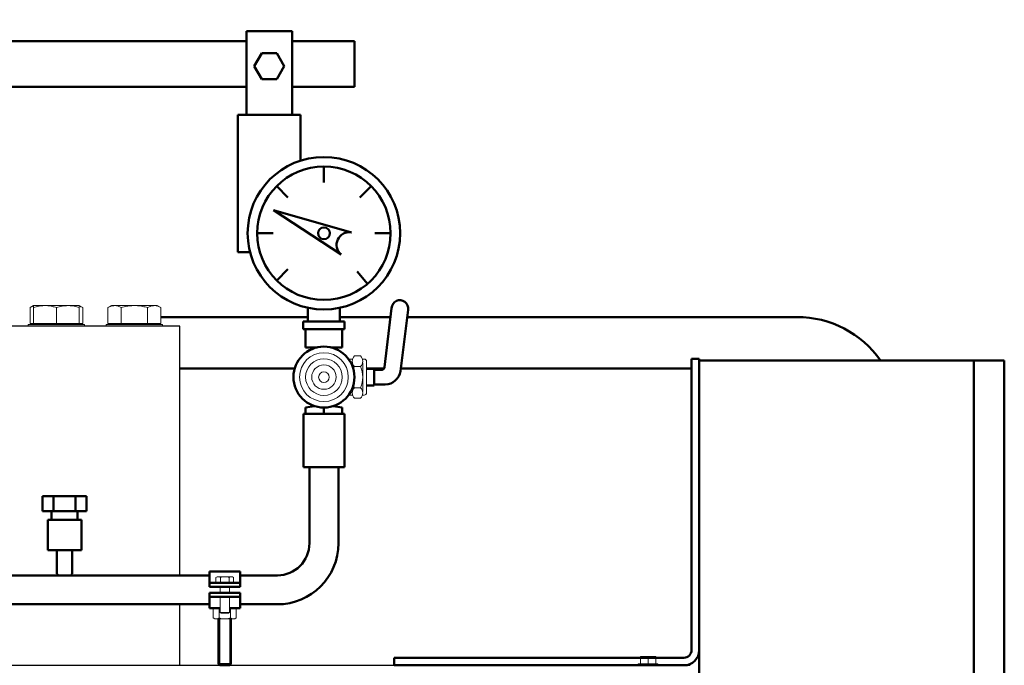
# Model space of a CAD drawing. Units: millimetres. Extents: x 3325 to 11725, y 1695 to 7635.
# Drawn here: x 10303 to 10949, y 6019 to 6442 of the extents above; entities that cross this region are included whole.
import ezdxf

# ---------------------------------------------------------------- set-up
doc = ezdxf.new("R2010")
doc.units = ezdxf.units.MM
doc.header["$LTSCALE"] = 10
for name, color, linetype, lineweight in [('AM_0', 7, 'Continuous', 50), ('AM_01', 153, 'Continuous', 25), ('AM_4', 1, 'Continuous', 18), ('AM_6', 2, 'Continuous', 35)]:
    doc.layers.add(name, color=color, linetype=linetype, lineweight=lineweight)

# ---------------------------------------------------------------- blocks, each defined once
blk = doc.blocks.new('Rampa strum 2press + tappo f')
at = {"layer": 'AM_0'}
for p, q in [((465, 314.6), (465, 304.15)), ((434.06, 301.79), (441.45, 294.4)), ((495.94, 301.79), (488.55, 294.4)), ((432, 285.93), (483.01, 271.37)), ((432, 285.93), (476.4, 256.9)), ((421.25, 270.85), (431.7, 270.85)), ((508.75, 270.85), (498.3, 270.85)), ((434.06, 239.92), (441.45, 247.31)), ((493.64, 237.78), (486.8, 245.68)), ((454.5, 221.97), (454.5, 213)), ((475.5, 221.97), (475.5, 213)), ((504.71, 183.01), (509.37, 221.78)), ((520.2, 220.65), (515.11, 180.49)), ((451.5, 213), (478.5, 213)), ((451.5, 213), (451.5, 208)), ((478.5, 213), (478.5, 208)), ((451.5, 208), (478.5, 208)), ((453, 208), (453, 196)), ((477, 208), (477, 196)), ((453, 196), (460.56, 196)), ((469.44, 196), (477, 196)), ((493, 182), (498, 182)), ((498, 171), (498, 182)), ((498, 181.25), (502.73, 181.25)), ((493, 171), (498, 171)), ((498, 171.75), (505.19, 171.75)), ((458.84, 157.47), (453, 156.5)), ((453, 152.5), (453, 156.5)), ((465, 152.5), (465, 156.5)), ((477, 156.5), (471.16, 157.47)), ((477, 152.5), (477, 156.5)), ((451.55, 117.5), (451.55, 152.5)), ((451.55, 152.5), (478.45, 152.5)), ((478.45, 117.5), (478.45, 152.5)), ((478.45, 117.5), (451.55, 117.5)), ((455.5, 67.5), (455.5, 117.5)), ((474.5, 67.5), (474.5, 117.5)), ((280.57, 98.51), (309.43, 98.51)), ((280.57, 88.5), (280.57, 98.5)), ((287.78, 98.5), (287.78, 88.5)), ((302.22, 98.5), (302.22, 88.5)), ((309.43, 88.5), (309.43, 98.5)), ((280.57, 88.5), (309.43, 88.5)), ((286.5, 83), (286.5, 88.5)), ((303.5, 83), (303.5, 88.5)), ((284, 63), (284, 83)), ((284, 83), (306, 83)), ((306, 83), (284, 83)), ((306, 63), (306, 83)), ((306, 63), (284, 63)), ((290, 47.5), (290, 63)), ((300, 47.5), (300, 63)), ((300, 47.5), (300, 62.5)), ((390, 46.5), (-151, 46.5)), ((290, 47.5), (291, 46.5)), ((300, 47.5), (299, 46.5)), ((410, 49.1), (390, 49.1)), ((390, 49.1), (390, 39)), ((410, 49.1), (410, 39)), ((434.5, 46.5), (410, 46.5)), ((410, 41.6), (390, 41.6)), ((410, 39), (390, 39)), ((390, 35), (390, 24.9)), ((410, 35), (390, 35)), ((410, 32.4), (390, 32.4)), ((410, 35), (410, 24.9)), ((390, 27.5), (-151, 27.5)), ((434.5, 27.5), (410, 27.5)), ((397, 24.9), (390, 24.9)), ((410, 24.9), (403, 24.9)), ((396, 17.9), (396, -11.73)), ((404, -11.73), (404, 17.9)), ((404, -11.73), (396, -11.73)), ((396, -11.73), (396.77, -12.5)), ((396.77, -12.5), (403.23, -12.5)), ((403.23, -12.5), (404, -11.73))]:
    blk.add_line(p, q, dxfattribs=at)
for centre, radius in [((465, 270.85), 50), ((465, 270.85), 43.75), ((465, 270.85), 3.87), ((465, 176.5), 20)]:
    blk.add_circle(centre, radius, dxfattribs=at)
for centre, radius, start, end in [((481.52, 263.31), 8.2, 79.52084, 231.37413), ((514.81, 221.49), 5.45, 351.06423, 176.94585), ((502.73, 183.25), 2, 270, 353.14488), ((505.19, 181.75), 10, 270, 352.77928), ((434.5, 67.5), 40, 270, 0), ((434.5, 67.5), 21, 270, 0)]:
    blk.add_arc(centre, radius, start, end, dxfattribs=at)
at = {"layer": 'AM_4'}
for p, q in [((481.86, 187.26), (481.86, 188.37)), ((481.86, 188.37), (483.86, 188.37)), ((488.91, 190.36), (485.09, 190.36)), ((490.14, 188.37), (491.29, 188.37)), ((483.57, 185.94), (483.57, 183.92)), ((488.91, 183.43), (485.09, 183.43)), ((490.43, 176.5), (490.43, 185.94)), ((493, 176.5), (493, 186.65)), ((490.43, 176.5), (490.43, 167.06)), ((493, 176.5), (493, 166.35)), ((483.57, 167.06), (483.57, 169.08)), ((488.91, 169.57), (485.09, 169.57)), ((481.86, 165.74), (481.86, 164.63)), ((481.86, 164.63), (483.86, 164.63)), ((488.91, 162.64), (485.09, 162.64)), ((490.14, 164.63), (491.29, 164.63)), ((404.33, 45.6), (395.67, 45.6)), ((394.23, 45.1), (394.23, 41.6)), ((397, 39), (397, 35)), ((397.11, 45.1), (397.11, 41.6)), ((402.89, 45.1), (402.89, 41.6)), ((403, 35), (403, 39)), ((405.77, 45.1), (405.77, 41.6)), ((397, 32.4), (397, 22.21)), ((403, 22.21), (403, 32.4)), ((392.49, 24.26), (392.49, 18.54)), ((396.25, 24.26), (396.25, 18.54)), ((397, 22.21), (397.61, 21.6)), ((403, 22.21), (397, 22.21)), ((397.61, 21.6), (402.39, 21.6)), ((402.39, 21.6), (403, 22.21)), ((405.63, 24.9), (403, 24.9)), ((403.75, 24.26), (403.75, 18.54)), ((407.51, 24.26), (407.51, 18.54)), ((405.63, 17.9), (394.37, 17.9)), ((396.77, 17.9), (396.77, -12.5)), ((403.23, 17.9), (403.23, -12.5))]:
    blk.add_line(p, q, dxfattribs=at)
for radius in [16, 12, 8, 3.5]:
    blk.add_circle((465, 176.5), radius, dxfattribs=at)
for centre, radius, start, end in [((488.29, 186.89), 4.72, 132.7402, 227.2598), ((485.71, 186.89), 4.72, 312.7402, 47.2598), ((491.29, 186.65), 1.71, 0, 90), ((500.19, 176.49), 16.62, 155.33909, 162.33318), ((473.81, 176.49), 16.62, 0.01786, 24.66091), ((473.81, 176.51), 16.62, 335.33909, 359.98214), ((488.29, 166.11), 4.72, 132.7402, 227.2598), ((500.19, 176.51), 16.62, 197.66682, 204.66091), ((485.71, 166.11), 4.72, 312.7402, 47.2598), ((491.29, 166.35), 1.71, 270, 0), ((395.67, 43.25), 2.35, 52.12112, 127.87888), ((400, 36.94), 8.66, 70.52878, 109.47122), ((404.33, 43.25), 2.35, 52.12112, 127.87888), ((394.37, 21.84), 3.06, 52.12112, 127.87888), ((400, 13.64), 11.26, 105.45428, 109.47122), ((400, 13.64), 11.26, 70.52878, 74.54572), ((405.63, 21.84), 3.06, 52.12112, 127.87888), ((394.37, 20.96), 3.06, 232.12112, 307.87888), ((400, 29.16), 11.26, 250.52878, 289.47122), ((405.63, 20.96), 3.06, 232.12112, 307.87888)]:
    blk.add_arc(centre, radius, start, end, dxfattribs=at)
blk = doc.blocks.new('va sic peso leva DN40 f')
at = {"layer": 'AM_0'}
for p, q in [((-14, 314), (14, 314)), ((-14, 314), (-14, 244)), ((14, 244), (14, 314)), ((33, 314), (61, 314)), ((33, 307), (33, 314)), ((61, 307), (61, 314)), ((264.17, 295.53), (264.17, 306.53)), ((294.17, 306.53), (264.17, 306.53)), ((294.17, 306.53), (294.17, 295.53)), ((-62.71, 289.41), (-14, 297.99)), ((14, 300), (34.88, 300)), ((34.88, 300), (34.88, 258)), ((59.12, 300), (264.17, 300)), ((59.12, 258), (59.12, 300)), ((294.17, 300), (335, 300)), ((335, 300), (335, 270)), ((264.17, 295.53), (264.17, 251.53)), ((269.35, 283.53), (274.26, 292.03)), ((274.26, 292.03), (284.07, 292.03)), ((284.07, 292.03), (288.98, 283.53)), ((294.17, 251.53), (294.17, 295.53)), ((-61, 279.71), (-62.71, 289.41)), ((-61, 281), (-33, 281)), ((-61, 281), (-61, 233)), ((-33, 233), (-33, 281)), ((274.26, 275.03), (269.35, 283.53)), ((288.98, 283.53), (284.07, 275.03)), ((284.07, 275.03), (274.26, 275.03)), ((-14, 267.53), (-33, 264.18)), ((34.88, 270), (14, 270)), ((264.17, 270), (59.12, 270)), ((335, 270), (294.17, 270)), ((33, 244), (33, 251)), ((61, 244), (61, 251)), ((258.67, 161.53), (258.67, 251.53)), ((258.67, 251.53), (264.17, 251.53)), ((294.17, 251.53), (264.17, 251.53)), ((294.17, 251.53), (299.67, 251.53)), ((299.67, 251.53), (299.67, 221.54)), ((-6, 244), (-14, 244)), ((-11, 200), (-11, 244)), ((14, 244), (6, 244)), ((11, 200), (11, 244)), ((61, 244), (33, 244)), ((36, 200), (36, 244)), ((58, 200), (58, 244)), ((-33, 233), (-61, 233)), ((-58, 200), (-58, 233)), ((-36, 200), (-36, 233)), ((-72.5, 200), (-6, 200)), ((-72.5, 178), (-72.5, 200)), ((6, 200), (72.5, 200)), ((72.5, 178), (72.5, 200)), ((-6, 178), (-72.5, 178)), ((-72.5, 176), (-6, 176)), ((-72.5, 165.35), (-72.5, 176)), ((72.5, 178), (6, 178)), ((6, 177.66), (8.17, 178)), ((6, 176), (72.5, 176)), ((72.5, 155.3), (72.5, 176)), ((-100, 154.5), (-72.5, 165.35)), ((258.67, 161.53), (266.57, 161.53)), ((-100, 154.5), (-100, 113)), ((-6, 154), (-62.69, 154)), ((69.53, 154), (6, 154))]:
    blk.add_line(p, q, dxfattribs=at)
for points in [[(-121, 113), (-121, 210.5), (-139, 210.5), (-139, 126.5)], [(-118, 113), (-118, 210.5), (-100, 210.5), (-100, 113)]]:
    blk.add_lwpolyline(points, dxfattribs=at)
for centre, radius, start, end in [((20, 109), 70, 73.16502, 80.30368), ((18.99, 106.8), 72.22, 4.92193, 42.18411)]:
    blk.add_arc(centre, radius, start, end, dxfattribs=at)
for points, knots in [([(33, 307), (33, 307), (33.02, 306.96), (33.11, 306.78), (33.18, 306.64), (33.35, 306.28), (33.45, 306.06), (33.67, 305.54), (33.79, 305.26), (34.02, 304.64), (34.14, 304.3), (34.37, 303.54), (34.49, 303.13), (34.67, 302.27), (34.75, 301.82), (34.85, 300.91), (34.88, 300.45), (34.88, 300)], [-10.762935, -10.762935, -10.762935, -10.762935, -9.419405, -9.419405, -8.075874, -8.075874, -6.732343, -6.732343, -5.388813, -5.388813, -4.04161, -4.04161, -2.694406, -2.694406, -1.347203, -1.347203, 0, 0, 0, 0]), ([(59.12, 300), (59.12, 300.45), (59.15, 300.91), (59.25, 301.82), (59.33, 302.27), (59.51, 303.13), (59.63, 303.54), (59.86, 304.3), (59.98, 304.64), (60.21, 305.26), (60.33, 305.54), (60.55, 306.06), (60.65, 306.28), (60.82, 306.64), (60.89, 306.78), (60.98, 306.96), (61, 307), (61, 307)], [0, 0, 0, 0, 1.347203, 1.347203, 2.694406, 2.694406, 4.04161, 4.04161, 5.388813, 5.388813, 6.732343, 6.732343, 8.075874, 8.075874, 9.419405, 9.419405, 10.762935, 10.762935, 10.762935, 10.762935]), ([(34.88, 258), (34.88, 257.55), (34.85, 257.09), (34.75, 256.18), (34.67, 255.73), (34.49, 254.87), (34.37, 254.46), (34.14, 253.7), (34.02, 253.36), (33.79, 252.74), (33.67, 252.46), (33.45, 251.94), (33.35, 251.72), (33.18, 251.36), (33.11, 251.22), (33.02, 251.04), (33, 251), (33, 251)], [0, 0, 0, 0, 1.347203, 1.347203, 2.694406, 2.694406, 4.04161, 4.04161, 5.388813, 5.388813, 6.732343, 6.732343, 8.075874, 8.075874, 9.419405, 9.419405, 10.762935, 10.762935, 10.762935, 10.762935]), ([(61, 251), (61, 251), (60.98, 251.04), (60.89, 251.22), (60.82, 251.36), (60.65, 251.72), (60.55, 251.94), (60.33, 252.46), (60.21, 252.74), (59.98, 253.36), (59.86, 253.7), (59.63, 254.46), (59.51, 254.87), (59.33, 255.73), (59.25, 256.18), (59.15, 257.09), (59.12, 257.55), (59.12, 258)], [-10.762935, -10.762935, -10.762935, -10.762935, -9.419405, -9.419405, -8.075874, -8.075874, -6.732343, -6.732343, -5.388813, -5.388813, -4.04161, -4.04161, -2.694406, -2.694406, -1.347203, -1.347203, 0, 0, 0, 0]), ([(-62.69, 154), (-63.26, 154.68), (-63.82, 155.35), (-65.19, 156.96), (-65.98, 157.87), (-67.44, 159.57), (-68.11, 160.35), (-69.34, 161.75), (-69.88, 162.38), (-70.83, 163.45), (-71.23, 163.91), (-71.86, 164.63), (-72.1, 164.9), (-72.42, 165.26), (-72.5, 165.35), (-72.5, 165.35)], [255.085517, 255.085517, 255.085517, 255.085517, 258.920498, 258.920498, 264.731362, 264.731362, 270.542227, 270.542227, 276.353091, 276.353091, 282.163956, 282.163956, 287.974821, 287.974821, 293.785685, 293.785685, 293.785685, 293.785685]), ([(72.5, 155.3), (72.5, 155.3), (72.39, 155.25), (71.93, 155.05), (71.59, 154.91), (70.71, 154.52), (70.16, 154.28), (69.53, 154)], [26.672919, 26.672919, 26.672919, 26.672919, 33.341149, 33.341149, 40.009378, 40.009378, 46.581986, 46.581986, 46.581986, 46.581986])]:
    blk.add_open_spline(points, degree=3, knots=knots, dxfattribs=at)
blk = doc.blocks.new('Gr 1pompa 350 fronte')
at = {"layer": 'AM_0'}
for p, q in [((-475.5, 1386.97), (-571.91, 1386.97)), ((-421.33, 1386.97), (-454.5, 1386.97)), ((-154.83, 1386.97), (-410.41, 1386.97)), ((-484.17, 1353.27), (-559.4, 1353.27)), ((-425.57, 1353.27), (-437, 1353.27)), ((-224, 1353.27), (-414.68, 1353.27))]:
    blk.add_line(p, q, dxfattribs=at)
blk.add_arc((-154.83, 1320.27), 66.7, 35.04454, 90, dxfattribs=at)
blk = doc.blocks.new('*U71')
at = {"layer": 'AM_0'}
for p, q in [((5541.78, 6028.91), (5541.78, 6219.91)), ((5541.78, 6219.91), (5546.78, 6219.91)), ((5546.78, 6218.91), (5546.78, 6219.91)), ((5546.78, 6218.91), (5746.78, 6218.91)), ((5546.78, 6218.91), (5546.78, 6028.91)), ((5726.78, 5618.91), (5726.78, 6218.91)), ((5746.78, 5618.91), (5746.78, 6218.91)), ((5546.78, 6166.91), (5546.78, 5966.91)), ((5346.78, 6018.91), (5346.78, 6023.91)), ((5346.78, 6023.91), (5536.78, 6023.91)), ((5536.78, 6018.91), (5346.78, 6018.91))]:
    blk.add_line(p, q, dxfattribs=at)
for radius in [10, 5]:
    blk.add_arc((5536.78, 6028.91), radius, 270, 0, dxfattribs=at)
at = {"layer": 'AM_01'}
for p, q in [((5206.38, 6241.31), (4988.78, 6241.31)), ((5206.38, 6077.91), (5206.38, 6241.31)), ((5206.38, 6018.91), (5206.38, 6058.91)), ((4987.78, 6018.91), (5540.78, 6018.91))]:
    blk.add_line(p, q, dxfattribs=at)
at = {"layer": 'AM_4'}
for p, q in [((5110.44, 6254.81), (5108.12, 6253.47)), ((5117.94, 6254.81), (5110.44, 6254.81)), ((5117.94, 6254.81), (5132.94, 6254.81)), ((5140.44, 6254.81), (5132.94, 6254.81)), ((5142.76, 6253.47), (5140.44, 6254.81)), ((5161.55, 6254.81), (5159.23, 6253.47)), ((5163.56, 6254.81), (5161.55, 6254.81)), ((5176.55, 6254.81), (5163.56, 6254.81)), ((5176.55, 6254.81), (5189.54, 6254.81)), ((5191.55, 6254.81), (5189.54, 6254.81)), ((5193.87, 6253.47), (5191.55, 6254.81)), ((5108.12, 6243.11), (5108.12, 6253.47)), ((5110.44, 6243.11), (5110.44, 6253.47)), ((5125.44, 6243.11), (5125.44, 6253.47)), ((5140.44, 6243.11), (5140.44, 6253.47)), ((5142.76, 6243.11), (5142.76, 6253.47)), ((5159.23, 6243.11), (5159.23, 6253.47)), ((5167.89, 6243.11), (5167.89, 6253.47)), ((5185.21, 6243.11), (5185.21, 6253.47)), ((5193.87, 6243.11), (5193.87, 6253.47)), ((5106.94, 6242.31), (5106.94, 6241.31)), ((5106.94, 6242.31), (5116.19, 6242.31)), ((5110.44, 6243.11), (5108.12, 6243.11)), ((5110.44, 6243.11), (5110.44, 6242.31)), ((5117.94, 6243.11), (5110.44, 6243.11)), ((5116.19, 6242.31), (5143.94, 6242.31)), ((5125.44, 6243.11), (5117.94, 6243.11)), ((5132.94, 6243.11), (5125.44, 6243.11)), ((5140.44, 6243.11), (5132.94, 6243.11)), ((5140.44, 6242.31), (5140.44, 6243.11)), ((5142.76, 6243.11), (5140.44, 6243.11)), ((5143.94, 6241.31), (5143.94, 6242.31)), ((5158.05, 6242.31), (5158.05, 6241.31)), ((5158.05, 6242.31), (5176.55, 6242.31)), ((5163.56, 6243.11), (5159.23, 6243.11)), ((5161.55, 6243.11), (5161.55, 6242.31)), ((5167.89, 6243.11), (5163.56, 6243.11)), ((5176.55, 6243.11), (5167.89, 6243.11)), ((5185.21, 6243.11), (5176.55, 6243.11)), ((5176.55, 6242.31), (5195.05, 6242.31)), ((5189.54, 6243.11), (5185.21, 6243.11)), ((5193.87, 6243.11), (5189.54, 6243.11)), ((5191.55, 6242.31), (5191.55, 6243.11)), ((5195.05, 6241.31), (5195.05, 6242.31)), ((5508.28, 6024.71), (5508.28, 6019.91)), ((5508.28, 6024.71), (5513.28, 6024.71)), ((5513.28, 6024.71), (5513.28, 6019.91)), ((5513.28, 6024.71), (5518.28, 6024.71)), ((5518.28, 6024.71), (5518.28, 6019.91)), ((5506.88, 6019.91), (5506.88, 6018.91)), ((5519.68, 6019.91), (5506.88, 6019.91)), ((5519.68, 6018.91), (5519.68, 6019.91))]:
    blk.add_line(p, q, dxfattribs=at)
for points, knots in [([(5108.12, 6253.47), (5108.82, 6253.89), (5109.58, 6254.34), (5110.37, 6254.47), (5110.44, 6254.48)], [0, 0, 0, 0, 0.915931, 1, 1, 1, 1]), ([(5110.44, 6253.47), (5110.98, 6253.64), (5112.46, 6254.11), (5114.96, 6254.68), (5116.94, 6254.77), (5117.94, 6254.81)], [0, 0, 0, 0, 0.220541, 0.607741, 1, 1, 1, 1]), ([(5110.44, 6254.81), (5110.44, 6254.81), (5110.44, 6254.8), (5110.44, 6254.5), (5110.44, 6253.82), (5110.44, 6253.47)], [0, 0, 0, 0, 0.070102, 0.530792, 1, 1, 1, 1]), ([(5117.94, 6254.81), (5118.54, 6254.79), (5120.11, 6254.75), (5122.63, 6254.33), (5124.5, 6253.76), (5125.44, 6253.47)], [0, 0, 0, 0, 0.239357, 0.61758, 1, 1, 1, 1]), ([(5125.44, 6253.47), (5126.65, 6253.85), (5129.11, 6254.6), (5131.65, 6254.74), (5132.94, 6254.81)], [0, 0, 0, 0, 0.495457, 1, 1, 1, 1]), ([(5132.94, 6254.81), (5133.11, 6254.81), (5134.46, 6254.8), (5137, 6254.5), (5139.28, 6253.82), (5140.44, 6253.47)], [0, 0, 0, 0, 0.070104, 0.530792, 1, 1, 1, 1]), ([(5140.44, 6253.47), (5140.44, 6253.85), (5140.44, 6254.6), (5140.44, 6254.74), (5140.44, 6254.81)], [0, 0, 0, 0, 0.495457, 1, 1, 1, 1]), ([(5140.44, 6254.46), (5140.67, 6254.4), (5141.45, 6254.21), (5142.22, 6253.78), (5142.76, 6253.47)], [0, 0, 0, 0, 0.2923747, 1, 1, 1, 1]), ([(5159.23, 6253.47), (5159.94, 6253.85), (5161.36, 6254.6), (5162.82, 6254.74), (5163.56, 6254.81)], [0, 0, 0, 0, 0.495463, 1, 1, 1, 1]), ([(5163.56, 6254.81), (5163.67, 6254.81), (5164.44, 6254.8), (5165.91, 6254.5), (5167.23, 6253.82), (5167.89, 6253.47)], [0, 0, 0, 0, 0.070105, 0.530792, 1, 1, 1, 1]), ([(5167.89, 6253.47), (5168.52, 6253.64), (5170.23, 6254.11), (5173.12, 6254.68), (5175.4, 6254.77), (5176.55, 6254.81)], [0, 0, 0, 0, 0.220539, 0.607742, 1, 1, 1, 1]), ([(5176.55, 6254.81), (5177.25, 6254.79), (5179.06, 6254.75), (5181.97, 6254.33), (5184.13, 6253.76), (5185.21, 6253.47)], [0, 0, 0, 0, 0.239357, 0.617578, 1, 1, 1, 1]), ([(5185.21, 6253.47), (5185.92, 6253.85), (5187.34, 6254.6), (5188.8, 6254.74), (5189.54, 6254.81)], [0, 0, 0, 0, 0.495461, 1, 1, 1, 1]), ([(5189.54, 6254.81), (5189.65, 6254.81), (5190.42, 6254.8), (5191.89, 6254.5), (5193.21, 6253.82), (5193.87, 6253.47)], [0, 0, 0, 0, 0.0701, 0.530789, 1, 1, 1, 1])]:
    blk.add_open_spline(points, degree=3, knots=knots, dxfattribs=at)
at = {"layer": 'AM_0'}
for name, p in [('va sic peso leva DN40 f', (4985.78, 6128.31)), ('Rampa strum 2press + tappo f', (4835.78, 6031.41)), ('Gr 1pompa 350 fronte', (5765.78, 4860.34))]:
    blk.add_blockref(name, p, dxfattribs=at)

msp = doc.modelspace()

# ---------------------------------------------------------------- block references
at = {"layer": 'AM_6'}
msp.add_blockref('*U71', (5202.06, 0), dxfattribs=at)

doc.saveas('drawing.dxf')
